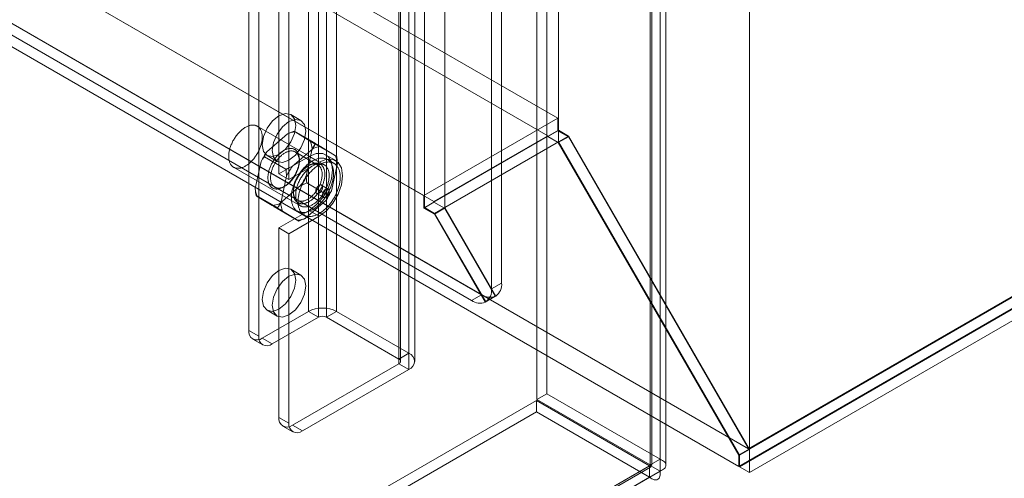
# Model space of a CAD drawing. Units: millimetres. Extents: x -31 to 4169, y 73 to 3051.
# Drawn here: x 2371 to 2442, y 506 to 539 of the extents above; entities that cross this region are included whole.
import ezdxf

# ---------------------------------------------------------------- set-up
doc = ezdxf.new("R2010")
doc.units = ezdxf.units.MM
doc.header["$LTSCALE"] = 2

msp = doc.modelspace()

# ---------------------------------------------------------------- linework, layer by layer
at = {"color": 7, "linetype": 'Continuous', "lineweight": 18}
for p, q in [((2423.393, 508.226), (2423.393, 1178.508)), ((2423.393, 506.546), (2423.393, 1178.508)), ((2416.922, 1174.926), (2416.922, 507.524)), ((2416.194, 1174.506), (2416.194, 507.104)), ((2416.315, 507.084), (2416.315, 1174.19)), ((2417.344, 507.084), (2417.344, 1174.19)), ((2416.194, 507.064), (2416.194, 1173.874)), ((2416.922, 506.644), (2416.922, 1173.454)), ((2409.573, 531.323), (2409.573, 1171.367)), ((2409.573, 530.483), (2409.573, 1170.527)), ((2405.451, 520.265), (2405.451, 1166.468)), ((2399.875, 525.725), (2399.875, 1165.768)), ((2401.33, 525.725), (2401.33, 1165.768)), ((2404.724, 519.845), (2404.724, 1166.048)), ((2391.463, 1150.972), (2391.463, 518.208)), ((2392.191, 1150.552), (2392.191, 517.788)), ((2392.773, 1150.552), (2392.773, 517.788)), ((2393.5, 1150.972), (2393.5, 518.208)), ((2398.737, 1147.949), (2398.737, 515.185)), ((2387.148, 1147.361), (2387.148, 516.837)), ((2387.875, 1146.941), (2387.875, 516.417)), ((2398.01, 1147.529), (2398.01, 514.765)), ((2398.01, 1147.193), (2398.01, 514.429)), ((2398.13, 514.597), (2398.13, 1147.361)), ((2399.159, 514.597), (2399.159, 1147.361)), ((2398.737, 1146.773), (2398.737, 514.009)), ((2050.781, 739.29), (2409.525, 532.191)), ((2050.053, 738.03), (2408.797, 530.931)), ((2041.082, 733.691), (2399.826, 526.592)), ((2041.81, 733.271), (2400.554, 526.172)), ((2036.981, 731.297), (2423.325, 508.266)), ((2036.233, 730.049), (2422.618, 506.994)), ((2037.639, 730.079), (2403.269, 519.005)), ((2038.367, 730.499), (2403.997, 519.425)), ((2389.33, 640.731), (2389.33, 528.177)), ((2390.057, 640.311), (2390.057, 527.757)), ((2556.165, 584.906), (2422.618, 507.811)), ((2556.144, 584.941), (2423.325, 508.266)), ((2556.165, 584.089), (2422.618, 506.994)), ((2556.262, 584.089), (2422.666, 506.966)), ((2423.393, 506.546), (2557.716, 584.089)), ((2408.727, 512.254), (2408.727, 554.772)), ((2407.999, 511.835), (2407.999, 554.353)), ((2390.914, 532.041), (2390.187, 532.461)), ((2409.525, 532.191), (2399.826, 526.592)), ((2409.525, 532.191), (2409.525, 531.295)), ((2392.612, 528.822), (2387.762, 531.621)), ((2389.955, 531.069), (2388.452, 529.766)), ((2391.973, 530.367), (2390.421, 531.263)), ((2391.584, 530.542), (2390.506, 531.206)), ((2409.573, 531.323), (2399.875, 525.725)), ((2409.525, 531.295), (2408.797, 530.875)), ((2409.525, 531.295), (2410.28, 530.859)), ((2410.301, 530.903), (2409.573, 531.323)), ((2408.797, 530.931), (2400.554, 526.172)), ((2401.33, 525.725), (2409.573, 530.483)), ((2408.797, 530.931), (2408.797, 530.875)), ((2408.797, 530.875), (2409.553, 530.439)), ((2410.28, 530.859), (2409.553, 530.439)), ((2409.553, 530.439), (2422.618, 507.811)), ((2410.301, 530.903), (2409.573, 530.483)), ((2422.666, 507.806), (2409.573, 530.483)), ((2410.28, 530.859), (2423.325, 508.266)), ((2423.393, 508.226), (2410.301, 530.903)), ((2391.798, 530.005), (2390.294, 528.702)), ((2392.152, 528.81), (2390.503, 529.762)), ((2391.299, 528.014), (2391.724, 529.981)), ((2393.512, 529.421), (2391.96, 530.317)), ((2393.427, 529.479), (2392.349, 530.142)), ((2388.04, 529.067), (2387.615, 527.101)), ((2389.828, 528.508), (2388.276, 529.403)), ((2388.473, 529.491), (2389.2, 529.071)), ((2389.33, 528.177), (2391.512, 529.437)), ((2390.057, 527.757), (2392.239, 529.017)), ((2390.809, 529.087), (2390.809, 529.199)), ((2391.512, 529.437), (2392.239, 529.017)), ((2393.439, 529.136), (2392.712, 529.556)), ((2393.319, 528.928), (2392.834, 529.208)), ((2393.141, 526.951), (2393.566, 528.917)), ((2386.048, 528.652), (2390.897, 525.852)), ((2391.512, 528.793), (2391.415, 528.737)), ((2389.33, 528.177), (2390.057, 527.757)), ((2389.883, 528.004), (2389.457, 526.037)), ((2392.905, 526.615), (2391.353, 527.51)), ((2389.029, 527.208), (2390.678, 526.256)), ((2389.384, 526.013), (2390.887, 527.316)), ((2389.669, 527.225), (2389.766, 527.281)), ((2390.372, 526.931), (2390.372, 526.819)), ((2392.896, 527.074), (2392.411, 527.354)), ((2389.221, 525.701), (2387.669, 526.597)), ((2387.754, 526.539), (2388.832, 525.876)), ((2391.226, 524.949), (2392.73, 526.252)), ((2392.068, 526.76), (2392.553, 526.48)), ((2399.826, 526.592), (2399.826, 525.697)), ((2400.554, 526.116), (2399.826, 525.697)), ((2400.554, 526.172), (2400.554, 526.116)), ((2400.554, 526.116), (2401.309, 525.68)), ((2390.76, 524.755), (2389.208, 525.651)), ((2391.512, 525.517), (2389.33, 524.257)), ((2389.597, 525.476), (2390.675, 524.812)), ((2390.674, 525.466), (2391.159, 525.186)), ((2391.512, 525.517), (2392.239, 525.097)), ((2399.826, 525.697), (2400.582, 525.26)), ((2400.602, 525.305), (2399.875, 525.725)), ((2401.309, 525.68), (2400.582, 525.26)), ((2401.33, 525.725), (2400.602, 525.305)), ((2401.309, 525.68), (2404.99, 519.305)), ((2405.025, 519.323), (2401.33, 525.725)), ((2392.239, 525.097), (2390.057, 523.838)), ((2400.582, 525.26), (2404.263, 518.885)), ((2404.298, 518.903), (2400.602, 525.305)), ((2389.33, 524.257), (2389.33, 510.538)), ((2390.057, 523.838), (2389.33, 524.257)), ((2390.057, 523.838), (2390.057, 510.118)), ((2390.914, 520.841), (2390.187, 521.261)), ((2405.451, 520.265), (2404.724, 519.845)), ((2403.997, 519.425), (2403.269, 519.005)), ((2404.263, 518.885), (2404.99, 519.305)), ((2405.025, 519.323), (2404.298, 518.903)), ((2388.473, 518.292), (2389.2, 517.872)), ((2388.118, 516.277), (2391.463, 518.208)), ((2388.845, 515.857), (2392.191, 517.788)), ((2391.463, 518.208), (2392.191, 517.788)), ((2392.773, 517.788), (2393.5, 518.208)), ((2392.773, 517.788), (2398.01, 514.765)), ((2393.5, 518.208), (2398.737, 515.185)), ((2387.148, 516.837), (2387.875, 516.417)), ((2387.432, 516.209), (2388.159, 515.789)), ((2388.845, 515.857), (2388.118, 516.277)), ((2398.737, 515.185), (2398.01, 514.765)), ((2398.01, 514.429), (2390.3, 509.978)), ((2398.737, 514.009), (2391.027, 509.558)), ((2398.01, 514.429), (2398.737, 514.009)), ((2407.999, 511.835), (2408.727, 512.254)), ((2407.999, 511.835), (2416.194, 507.104)), ((2408.727, 512.254), (2416.922, 507.524)), ((2023.977, 290.103), (2407.965, 511.775)), ((2407.965, 511.775), (2407.965, 510.935)), ((2416.16, 507.044), (2407.965, 511.775)), ((2023.977, 289.264), (2407.965, 510.935)), ((2389.33, 510.538), (2390.057, 510.118)), ((2416.16, 506.204), (2407.965, 510.935)), ((2389.614, 509.91), (2390.341, 509.49)), ((2391.027, 509.558), (2390.3, 509.978)), ((2416.194, 507.104), (2416.922, 507.524)), ((2422.618, 507.811), (2422.618, 506.994)), ((2423.393, 508.226), (2422.666, 507.806)), ((2422.666, 506.966), (2422.666, 507.806)), ((2416.16, 507.044), (2032.172, 285.373)), ((2032.506, 285.426), (2416.238, 506.95)), ((2032.719, 285.689), (2416.194, 507.064)), ((2416.16, 507.044), (2416.16, 506.204)), ((2416.922, 506.644), (2416.194, 507.064)), ((2422.666, 506.966), (2423.393, 506.546)), ((2416.16, 506.204), (2032.172, 284.533)), ((2033.447, 285.269), (2416.922, 506.644))]:
    msp.add_line(p, q, dxfattribs=at)
at = {"color": 7, "linetype": 'Continuous', "lineweight": 18, "flags": 128}
for points in [[(2389.33, 532.376), (2389.794, 532.537), (2390.187, 532.461), (2390.45, 532.158), (2390.542, 531.676), (2390.45, 531.087), (2390.187, 530.481), (2389.794, 529.95), (2389.33, 529.576), (2388.866, 529.415), (2388.473, 529.491), (2388.21, 529.794), (2388.118, 530.276), (2388.21, 530.865), (2388.473, 531.471), (2388.866, 532.001), (2389.33, 532.376)], [(2390.057, 531.956), (2390.521, 532.117), (2390.914, 532.041), (2391.177, 531.738), (2391.269, 531.256), (2391.177, 530.667), (2390.914, 530.061), (2390.521, 529.53), (2390.057, 529.156), (2389.593, 528.995), (2389.2, 529.071), (2388.937, 529.374), (2388.845, 529.856), (2388.937, 530.445), (2389.2, 531.051), (2389.593, 531.582), (2390.057, 531.956)], [(2388.054, 530.352), (2388.036, 530.285), (2388.017, 530.219), (2387.995, 530.152), (2387.971, 530.085), (2387.945, 530.018), (2387.918, 529.952), (2387.888, 529.885), (2387.857, 529.82), (2387.824, 529.754), (2387.79, 529.69), (2387.754, 529.626), (2387.716, 529.563), (2387.676, 529.502), (2387.636, 529.441), (2387.594, 529.382), (2387.551, 529.324), (2387.506, 529.268), (2387.461, 529.213), (2387.414, 529.16), (2387.367, 529.108), (2387.318, 529.059), (2387.269, 529.011), (2387.219, 528.966), (2387.169, 528.922), (2387.118, 528.881), (2387.067, 528.843), (2387.016, 528.806), (2386.964, 528.772), (2386.912, 528.741), (2386.86, 528.712), (2386.809, 528.685), (2386.757, 528.662), (2386.706, 528.641), (2386.655, 528.622), (2386.604, 528.607), (2386.554, 528.594), (2386.505, 528.584), (2386.457, 528.577), (2386.409, 528.573), (2386.362, 528.571), (2386.316, 528.573), (2386.272, 528.577), (2386.228, 528.584), (2386.186, 528.594), (2386.145, 528.607), (2386.105, 528.623), (2386.067, 528.641), (2386.03, 528.663), (2385.995, 528.686), (2385.962, 528.713), (2385.93, 528.742), (2385.9, 528.774), (2385.872, 528.808), (2385.846, 528.844), (2385.822, 528.883), (2385.799, 528.924), (2385.779, 528.968), (2385.761, 529.013), (2385.745, 529.061), (2385.731, 529.11), (2385.719, 529.162), (2385.71, 529.215), (2385.702, 529.27), (2385.697, 529.326), (2385.694, 529.384), (2385.693, 529.444), (2385.694, 529.504), (2385.698, 529.566), (2385.704, 529.629), (2385.712, 529.693), (2385.722, 529.757), (2385.734, 529.822), (2385.749, 529.888), (2385.765, 529.954), (2385.784, 530.021), (2385.805, 530.088), (2385.827, 530.155), (2385.852, 530.222), (2385.879, 530.288), (2385.907, 530.355), (2385.937, 530.421), (2385.969, 530.486), (2386.003, 530.551), (2386.039, 530.615), (2386.076, 530.678), (2386.114, 530.741), (2386.154, 530.802), (2386.195, 530.862), (2386.238, 530.92), (2386.282, 530.977), (2386.327, 531.033), (2386.373, 531.087), (2386.42, 531.139), (2386.468, 531.19), (2386.517, 531.238), (2386.566, 531.285), (2386.616, 531.329), (2386.667, 531.371), (2386.718, 531.411), (2386.769, 531.449), (2386.821, 531.484), (2386.872, 531.517), (2386.924, 531.547), (2386.976, 531.575), (2387.028, 531.6), (2387.079, 531.622), (2387.13, 531.642), (2387.181, 531.659), (2387.231, 531.673), (2387.281, 531.684), (2387.33, 531.693), (2387.378, 531.698), (2387.425, 531.701), (2387.471, 531.701), (2387.517, 531.698), (2387.561, 531.693), (2387.604, 531.684), (2387.645, 531.672), (2387.686, 531.658), (2387.725, 531.641), (2387.762, 531.621), (2387.798, 531.599), (2387.832, 531.574), (2387.865, 531.546), (2387.896, 531.516), (2387.925, 531.483), (2387.952, 531.447), (2387.977, 531.41), (2388, 531.37), (2388.021, 531.327), (2388.041, 531.283), (2388.058, 531.236), (2388.073, 531.188), (2388.086, 531.137), (2388.096, 531.085), (2388.105, 531.031), (2388.111, 530.975), (2388.115, 530.918), (2388.117, 530.859), (2388.117, 530.799), (2388.115, 530.738), (2388.11, 530.676), (2388.103, 530.612), (2388.094, 530.548), (2388.083, 530.483), (2388.069, 530.418), (2388.054, 530.352)], [(2390.462, 528.053), (2390.495, 528.111), (2390.527, 528.169), (2390.557, 528.228), (2390.585, 528.287), (2390.612, 528.346), (2390.638, 528.407), (2390.662, 528.467), (2390.684, 528.527), (2390.704, 528.588), (2390.723, 528.648), (2390.74, 528.708), (2390.755, 528.768), (2390.768, 528.827), (2390.78, 528.886), (2390.789, 528.945), (2390.797, 529.003), (2390.803, 529.06), (2390.807, 529.116), (2390.809, 529.171), (2390.809, 529.225), (2390.807, 529.278), (2390.803, 529.329), (2390.797, 529.38), (2390.79, 529.429), (2390.78, 529.476), (2390.769, 529.522), (2390.755, 529.566), (2390.74, 529.608), (2390.723, 529.649), (2390.705, 529.688), (2390.684, 529.725), (2390.662, 529.76), (2390.639, 529.792), (2390.613, 529.823), (2390.586, 529.852), (2390.558, 529.878), (2390.527, 529.902), (2390.496, 529.924), (2390.463, 529.943), (2390.429, 529.96), (2390.393, 529.975), (2390.357, 529.987), (2390.319, 529.997), (2390.28, 530.004), (2390.24, 530.009), (2390.199, 530.012), (2390.157, 530.012), (2390.114, 530.009), (2390.071, 530.004), (2390.027, 529.997), (2389.982, 529.987), (2389.937, 529.974), (2389.891, 529.96), (2389.845, 529.942), (2389.798, 529.923), (2389.752, 529.901), (2389.705, 529.877), (2389.658, 529.85), (2389.611, 529.822), (2389.565, 529.791), (2389.518, 529.758), (2389.472, 529.723), (2389.426, 529.686), (2389.381, 529.647), (2389.336, 529.607), (2389.291, 529.564), (2389.247, 529.52), (2389.204, 529.474), (2389.162, 529.426), (2389.12, 529.377), (2389.08, 529.327), (2389.04, 529.275), (2389.002, 529.222), (2388.965, 529.168), (2388.928, 529.113), (2388.893, 529.057), (2388.86, 529), (2388.828, 528.942), (2388.797, 528.884), (2388.767, 528.825), (2388.74, 528.765), (2388.713, 528.705), (2388.689, 528.645), (2388.666, 528.585), (2388.644, 528.524), (2388.625, 528.464), (2388.607, 528.404), (2388.591, 528.344), (2388.577, 528.284), (2388.564, 528.225), (2388.554, 528.166), (2388.545, 528.108), (2388.538, 528.051), (2388.534, 527.994), (2388.531, 527.938), (2388.53, 527.884), (2388.531, 527.83), (2388.533, 527.778), (2388.538, 527.727), (2388.545, 527.677), (2388.553, 527.629), (2388.564, 527.583), (2388.576, 527.538), (2388.59, 527.494), (2388.606, 527.453), (2388.624, 527.413), (2388.644, 527.375), (2388.665, 527.339), (2388.688, 527.305), (2388.713, 527.274), (2388.739, 527.244), (2388.767, 527.217), (2388.796, 527.191), (2388.827, 527.169), (2388.859, 527.148), (2388.892, 527.13), (2388.927, 527.114), (2388.963, 527.1), (2389.001, 527.089), (2389.039, 527.081), (2389.079, 527.075), (2389.119, 527.071), (2389.161, 527.07), (2389.203, 527.071), (2389.246, 527.075), (2389.29, 527.081), (2389.334, 527.09), (2389.379, 527.101), (2389.425, 527.114), (2389.471, 527.13), (2389.517, 527.149), (2389.563, 527.17), (2389.61, 527.193), (2389.657, 527.218), (2389.704, 527.245), (2389.75, 527.275), (2389.797, 527.307), (2389.843, 527.341), (2389.889, 527.377), (2389.935, 527.415), (2389.98, 527.455), (2390.025, 527.496), (2390.069, 527.54), (2390.113, 527.585), (2390.156, 527.631), (2390.197, 527.68), (2390.238, 527.729), (2390.278, 527.78), (2390.318, 527.833), (2390.355, 527.886), (2390.392, 527.941), (2390.428, 527.997), (2390.462, 528.053)], [(2390.492, 528.039), (2390.459, 527.985), (2390.424, 527.931), (2390.389, 527.879), (2390.353, 527.828), (2390.315, 527.778), (2390.276, 527.729), (2390.237, 527.682), (2390.196, 527.636), (2390.155, 527.592), (2390.113, 527.55), (2390.07, 527.509), (2390.027, 527.47), (2389.983, 527.433), (2389.939, 527.398), (2389.895, 527.365), (2389.85, 527.333), (2389.806, 527.305), (2389.761, 527.278), (2389.716, 527.253), (2389.671, 527.231), (2389.627, 527.211), (2389.582, 527.194), (2389.538, 527.178), (2389.495, 527.166), (2389.452, 527.155), (2389.409, 527.148), (2389.367, 527.142), (2389.326, 527.139), (2389.286, 527.139), (2389.247, 527.141), (2389.208, 527.146), (2389.171, 527.153), (2389.135, 527.162), (2389.1, 527.174), (2389.066, 527.189), (2389.033, 527.206), (2389.002, 527.225), (2388.972, 527.246), (2388.944, 527.27), (2388.917, 527.296), (2388.892, 527.325), (2388.868, 527.355), (2388.846, 527.388), (2388.826, 527.422), (2388.807, 527.459), (2388.791, 527.497), (2388.776, 527.537), (2388.763, 527.579), (2388.751, 527.623), (2388.742, 527.668), (2388.735, 527.715), (2388.729, 527.763), (2388.725, 527.813), (2388.724, 527.864), (2388.724, 527.915), (2388.726, 527.968), (2388.73, 528.022), (2388.736, 528.077), (2388.744, 528.133), (2388.754, 528.189), (2388.766, 528.246), (2388.779, 528.303), (2388.795, 528.361), (2388.812, 528.418), (2388.831, 528.476), (2388.851, 528.534), (2388.874, 528.592), (2388.898, 528.65), (2388.923, 528.707), (2388.951, 528.764), (2388.979, 528.82), (2389.009, 528.876), (2389.041, 528.931), (2389.074, 528.985), (2389.108, 529.039), (2389.143, 529.091), (2389.18, 529.142), (2389.218, 529.192), (2389.256, 529.24), (2389.296, 529.288), (2389.336, 529.333), (2389.378, 529.378), (2389.42, 529.42), (2389.462, 529.461), (2389.505, 529.5), (2389.549, 529.537), (2389.593, 529.572), (2389.637, 529.605), (2389.682, 529.636), (2389.727, 529.665), (2389.772, 529.692), (2389.817, 529.716), (2389.861, 529.739), (2389.906, 529.759), (2389.95, 529.776), (2389.994, 529.791), (2390.038, 529.804), (2390.081, 529.814), (2390.123, 529.822), (2390.165, 529.827), (2390.206, 529.83), (2390.246, 529.831), (2390.286, 529.829), (2390.324, 529.824), (2390.362, 529.817), (2390.398, 529.807), (2390.433, 529.795), (2390.467, 529.781), (2390.499, 529.764), (2390.531, 529.745), (2390.56, 529.723), (2390.589, 529.7), (2390.616, 529.673), (2390.641, 529.645), (2390.664, 529.615), (2390.686, 529.582), (2390.707, 529.548), (2390.725, 529.511), (2390.742, 529.473), (2390.757, 529.433), (2390.77, 529.391), (2390.781, 529.347), (2390.79, 529.302), (2390.798, 529.255), (2390.803, 529.207), (2390.807, 529.157), (2390.809, 529.106), (2390.808, 529.054), (2390.806, 529.001), (2390.802, 528.947), (2390.796, 528.893), (2390.788, 528.837), (2390.778, 528.781), (2390.767, 528.724), (2390.753, 528.667), (2390.738, 528.609), (2390.721, 528.551), (2390.702, 528.494), (2390.681, 528.436), (2390.659, 528.378), (2390.635, 528.32), (2390.609, 528.263), (2390.582, 528.206), (2390.553, 528.15), (2390.523, 528.094), (2390.492, 528.039)], [(2391.512, 529.437), (2392.036, 529.644), (2392.51, 529.639), (2392.885, 529.422), (2393.126, 529.015), (2393.209, 528.457), (2393.126, 527.803), (2392.885, 527.118), (2392.51, 526.467), (2392.036, 525.916), (2391.512, 525.517)], [(2393.202, 527.608), (2393.182, 527.534), (2393.161, 527.46), (2393.137, 527.385), (2393.111, 527.311), (2393.084, 527.236), (2393.054, 527.162), (2393.023, 527.087), (2392.99, 527.014), (2392.955, 526.94), (2392.919, 526.867), (2392.88, 526.795), (2392.841, 526.724), (2392.799, 526.653), (2392.756, 526.584), (2392.712, 526.515), (2392.666, 526.448), (2392.619, 526.382), (2392.571, 526.318), (2392.521, 526.254), (2392.471, 526.193), (2392.419, 526.133), (2392.367, 526.075), (2392.313, 526.018), (2392.259, 525.964), (2392.204, 525.911), (2392.149, 525.861), (2392.093, 525.812), (2392.036, 525.766), (2391.979, 525.722), (2391.922, 525.68), (2391.864, 525.641), (2391.806, 525.604), (2391.749, 525.57), (2391.691, 525.538), (2391.633, 525.509), (2391.575, 525.482), (2391.518, 525.458), (2391.461, 525.437), (2391.405, 525.418), (2391.349, 525.402), (2391.293, 525.389), (2391.239, 525.379), (2391.184, 525.372), (2391.131, 525.367), (2391.079, 525.365), (2391.028, 525.366), (2390.977, 525.37), (2390.928, 525.377), (2390.88, 525.386), (2390.833, 525.398), (2390.788, 525.413), (2390.744, 525.431), (2390.701, 525.452), (2390.66, 525.475), (2390.62, 525.501), (2390.583, 525.529), (2390.546, 525.56), (2390.512, 525.594), (2390.479, 525.63), (2390.448, 525.669), (2390.419, 525.71), (2390.392, 525.753), (2390.367, 525.799), (2390.344, 525.846), (2390.323, 525.896), (2390.303, 525.948), (2390.286, 526.002), (2390.271, 526.058), (2390.259, 526.116), (2390.248, 526.175), (2390.24, 526.236), (2390.233, 526.299), (2390.229, 526.363), (2390.227, 526.429), (2390.227, 526.496), (2390.23, 526.564), (2390.234, 526.633), (2390.241, 526.703), (2390.25, 526.774), (2390.261, 526.846), (2390.274, 526.919), (2390.29, 526.992), (2390.307, 527.066), (2390.327, 527.14), (2390.348, 527.214), (2390.372, 527.289), (2390.397, 527.364), (2390.425, 527.438), (2390.454, 527.513), (2390.486, 527.587), (2390.519, 527.661), (2390.554, 527.734), (2390.59, 527.807), (2390.628, 527.879), (2390.668, 527.95), (2390.71, 528.021), (2390.753, 528.09), (2390.797, 528.159), (2390.843, 528.226), (2390.89, 528.292), (2390.938, 528.357), (2390.987, 528.42), (2391.038, 528.481), (2391.09, 528.541), (2391.142, 528.6), (2391.195, 528.656), (2391.25, 528.711), (2391.305, 528.763), (2391.36, 528.814), (2391.416, 528.862), (2391.473, 528.908), (2391.53, 528.952), (2391.587, 528.994), (2391.645, 529.033), (2391.703, 529.07), (2391.76, 529.104), (2391.818, 529.136), (2391.876, 529.166), (2391.933, 529.192), (2391.991, 529.216), (2392.048, 529.237), (2392.104, 529.256), (2392.16, 529.272), (2392.216, 529.285), (2392.27, 529.295), (2392.324, 529.303), (2392.378, 529.307), (2392.43, 529.309), (2392.481, 529.308), (2392.532, 529.304), (2392.581, 529.298), (2392.629, 529.288), (2392.676, 529.276), (2392.721, 529.261), (2392.765, 529.243), (2392.808, 529.223), (2392.849, 529.199), (2392.888, 529.174), (2392.926, 529.145), (2392.963, 529.114), (2392.997, 529.08), (2393.03, 529.044), (2393.061, 529.006), (2393.09, 528.965), (2393.117, 528.921), (2393.142, 528.876), (2393.165, 528.828), (2393.186, 528.778), (2393.205, 528.726), (2393.222, 528.672), (2393.237, 528.616), (2393.25, 528.558), (2393.261, 528.499), (2393.269, 528.438), (2393.276, 528.375), (2393.28, 528.311), (2393.282, 528.245), (2393.282, 528.179), (2393.279, 528.11), (2393.275, 528.041), (2393.268, 527.971), (2393.259, 527.9), (2393.248, 527.828), (2393.234, 527.755), (2393.219, 527.682), (2393.202, 527.608)], [(2392.305, 526.989), (2392.27, 526.933), (2392.235, 526.877), (2392.198, 526.823), (2392.16, 526.769), (2392.121, 526.717), (2392.081, 526.666), (2392.04, 526.616), (2391.998, 526.568), (2391.955, 526.521), (2391.912, 526.476), (2391.868, 526.432), (2391.823, 526.391), (2391.778, 526.351), (2391.732, 526.313), (2391.686, 526.277), (2391.64, 526.243), (2391.593, 526.211), (2391.546, 526.182), (2391.5, 526.154), (2391.453, 526.129), (2391.406, 526.106), (2391.36, 526.085), (2391.313, 526.067), (2391.267, 526.051), (2391.222, 526.037), (2391.177, 526.026), (2391.133, 526.017), (2391.089, 526.011), (2391.046, 526.007), (2391.003, 526.006), (2390.962, 526.007), (2390.921, 526.011), (2390.882, 526.017), (2390.843, 526.025), (2390.806, 526.037), (2390.77, 526.05), (2390.735, 526.066), (2390.702, 526.084), (2390.669, 526.105), (2390.639, 526.128), (2390.609, 526.153), (2390.581, 526.18), (2390.555, 526.21), (2390.531, 526.242), (2390.508, 526.275), (2390.486, 526.311), (2390.467, 526.349), (2390.449, 526.389), (2390.433, 526.43), (2390.419, 526.474), (2390.407, 526.519), (2390.396, 526.565), (2390.388, 526.614), (2390.381, 526.663), (2390.376, 526.714), (2390.373, 526.767), (2390.372, 526.82), (2390.373, 526.875), (2390.376, 526.93), (2390.381, 526.987), (2390.388, 527.044), (2390.396, 527.102), (2390.407, 527.161), (2390.419, 527.22), (2390.434, 527.28), (2390.45, 527.34), (2390.467, 527.4), (2390.487, 527.461), (2390.508, 527.521), (2390.531, 527.581), (2390.556, 527.641), (2390.582, 527.701), (2390.61, 527.761), (2390.639, 527.82), (2390.67, 527.878), (2390.703, 527.936), (2390.736, 527.993), (2390.771, 528.049), (2390.807, 528.104), (2390.845, 528.159), (2390.883, 528.211), (2390.923, 528.263), (2390.963, 528.314), (2391.005, 528.363), (2391.047, 528.41), (2391.09, 528.456), (2391.134, 528.5), (2391.178, 528.543), (2391.223, 528.584), (2391.269, 528.622), (2391.315, 528.659), (2391.361, 528.694), (2391.408, 528.727), (2391.454, 528.758), (2391.501, 528.787), (2391.548, 528.813), (2391.594, 528.837), (2391.641, 528.859), (2391.687, 528.879), (2391.734, 528.896), (2391.779, 528.911), (2391.824, 528.923), (2391.869, 528.933), (2391.913, 528.94), (2391.957, 528.945), (2391.999, 528.948), (2392.041, 528.948), (2392.082, 528.946), (2392.122, 528.941), (2392.161, 528.933), (2392.199, 528.924), (2392.236, 528.911), (2392.272, 528.897), (2392.306, 528.879), (2392.339, 528.86), (2392.37, 528.838), (2392.4, 528.814), (2392.429, 528.788), (2392.456, 528.759), (2392.481, 528.729), (2392.505, 528.696), (2392.527, 528.661), (2392.548, 528.624), (2392.566, 528.585), (2392.583, 528.545), (2392.598, 528.502), (2392.611, 528.458), (2392.623, 528.412), (2392.632, 528.365), (2392.64, 528.316), (2392.646, 528.266), (2392.649, 528.214), (2392.651, 528.161), (2392.651, 528.107), (2392.649, 528.052), (2392.645, 527.996), (2392.64, 527.939), (2392.632, 527.881), (2392.622, 527.823), (2392.611, 527.764), (2392.598, 527.704), (2392.583, 527.644), (2392.566, 527.584), (2392.547, 527.524), (2392.526, 527.463), (2392.504, 527.403), (2392.48, 527.343), (2392.455, 527.283), (2392.428, 527.223), (2392.399, 527.164), (2392.369, 527.105), (2392.338, 527.047), (2392.305, 526.989)], [(2393.687, 527.328), (2393.667, 527.254), (2393.645, 527.18), (2393.622, 527.105), (2393.596, 527.031), (2393.569, 526.956), (2393.539, 526.882), (2393.508, 526.807), (2393.475, 526.734), (2393.44, 526.66), (2393.404, 526.587), (2393.365, 526.515), (2393.325, 526.444), (2393.284, 526.373), (2393.241, 526.304), (2393.197, 526.236), (2393.151, 526.168), (2393.104, 526.102), (2393.056, 526.038), (2393.006, 525.975), (2392.956, 525.913), (2392.904, 525.853), (2392.852, 525.795), (2392.798, 525.738), (2392.744, 525.684), (2392.689, 525.631), (2392.634, 525.581), (2392.578, 525.532), (2392.521, 525.486), (2392.464, 525.442), (2392.407, 525.4), (2392.349, 525.361), (2392.291, 525.324), (2392.233, 525.29), (2392.176, 525.258), (2392.118, 525.229), (2392.06, 525.202), (2392.003, 525.178), (2391.946, 525.157), (2391.89, 525.138), (2391.834, 525.122), (2391.778, 525.109), (2391.723, 525.099), (2391.669, 525.092), (2391.616, 525.087), (2391.564, 525.085), (2391.512, 525.086), (2391.462, 525.09), (2391.413, 525.097), (2391.365, 525.106), (2391.318, 525.118), (2391.273, 525.133), (2391.229, 525.151), (2391.186, 525.172), (2391.145, 525.195), (2391.105, 525.221), (2391.067, 525.249), (2391.031, 525.28), (2390.997, 525.314), (2390.964, 525.35), (2390.933, 525.389), (2390.904, 525.43), (2390.877, 525.473), (2390.852, 525.519), (2390.829, 525.566), (2390.807, 525.616), (2390.788, 525.668), (2390.771, 525.722), (2390.756, 525.778), (2390.744, 525.836), (2390.733, 525.895), (2390.724, 525.956), (2390.718, 526.019), (2390.714, 526.083), (2390.712, 526.149), (2390.712, 526.216), (2390.715, 526.284), (2390.719, 526.353), (2390.726, 526.423), (2390.735, 526.494), (2390.746, 526.566), (2390.759, 526.639), (2390.775, 526.712), (2390.792, 526.786), (2390.812, 526.86), (2390.833, 526.934), (2390.857, 527.009), (2390.882, 527.084), (2390.91, 527.158), (2390.939, 527.233), (2390.971, 527.307), (2391.004, 527.381), (2391.038, 527.454), (2391.075, 527.527), (2391.113, 527.599), (2391.153, 527.67), (2391.195, 527.741), (2391.238, 527.81), (2391.282, 527.879), (2391.328, 527.946), (2391.375, 528.012), (2391.423, 528.077), (2391.472, 528.14), (2391.523, 528.201), (2391.574, 528.261), (2391.627, 528.32), (2391.68, 528.376), (2391.735, 528.431), (2391.789, 528.483), (2391.845, 528.534), (2391.901, 528.582), (2391.958, 528.628), (2392.015, 528.672), (2392.072, 528.714), (2392.13, 528.753), (2392.187, 528.79), (2392.245, 528.824), (2392.303, 528.856), (2392.361, 528.886), (2392.418, 528.912), (2392.476, 528.936), (2392.532, 528.958), (2392.589, 528.976), (2392.645, 528.992), (2392.7, 529.005), (2392.755, 529.015), (2392.809, 529.023), (2392.862, 529.027), (2392.915, 529.029), (2392.966, 529.028), (2393.016, 529.024), (2393.066, 529.018), (2393.114, 529.008), (2393.16, 528.996), (2393.206, 528.981), (2393.25, 528.963), (2393.293, 528.943), (2393.334, 528.92), (2393.373, 528.894), (2393.411, 528.865), (2393.447, 528.834), (2393.482, 528.8), (2393.515, 528.764), (2393.546, 528.726), (2393.575, 528.685), (2393.602, 528.641), (2393.627, 528.596), (2393.65, 528.548), (2393.671, 528.498), (2393.69, 528.446), (2393.707, 528.392), (2393.722, 528.336), (2393.735, 528.279), (2393.746, 528.219), (2393.754, 528.158), (2393.761, 528.095), (2393.765, 528.031), (2393.767, 527.965), (2393.766, 527.899), (2393.764, 527.83), (2393.759, 527.761), (2393.753, 527.691), (2393.744, 527.62), (2393.733, 527.548), (2393.719, 527.475), (2393.704, 527.402), (2393.687, 527.328)], [(2392.239, 529.017), (2392.764, 529.224), (2393.237, 529.219), (2393.612, 529.002), (2393.853, 528.595), (2393.937, 528.037), (2393.853, 527.383), (2393.612, 526.698), (2393.237, 526.048), (2392.764, 525.496), (2392.239, 525.097)], [(2392.14, 527.087), (2392.172, 527.142), (2392.202, 527.198), (2392.231, 527.254), (2392.258, 527.311), (2392.283, 527.368), (2392.307, 527.426), (2392.33, 527.484), (2392.351, 527.542), (2392.369, 527.6), (2392.387, 527.657), (2392.402, 527.715), (2392.415, 527.772), (2392.427, 527.829), (2392.437, 527.885), (2392.445, 527.941), (2392.451, 527.996), (2392.455, 528.05), (2392.457, 528.102), (2392.457, 528.154), (2392.456, 528.205), (2392.452, 528.255), (2392.447, 528.303), (2392.439, 528.35), (2392.43, 528.395), (2392.419, 528.439), (2392.405, 528.481), (2392.391, 528.521), (2392.374, 528.559), (2392.355, 528.596), (2392.335, 528.63), (2392.313, 528.663), (2392.289, 528.693), (2392.264, 528.722), (2392.237, 528.748), (2392.209, 528.772), (2392.179, 528.793), (2392.148, 528.812), (2392.116, 528.829), (2392.082, 528.844), (2392.047, 528.856), (2392.01, 528.865), (2391.973, 528.872), (2391.935, 528.877), (2391.895, 528.879), (2391.855, 528.879), (2391.814, 528.876), (2391.772, 528.87), (2391.73, 528.863), (2391.687, 528.852), (2391.643, 528.839), (2391.599, 528.824), (2391.555, 528.807), (2391.51, 528.787), (2391.465, 528.765), (2391.42, 528.74), (2391.376, 528.713), (2391.331, 528.685), (2391.286, 528.653), (2391.242, 528.62), (2391.198, 528.585), (2391.154, 528.548), (2391.111, 528.509), (2391.068, 528.468), (2391.026, 528.426), (2390.985, 528.382), (2390.945, 528.336), (2390.905, 528.289), (2390.866, 528.24), (2390.829, 528.19), (2390.792, 528.139), (2390.757, 528.087), (2390.723, 528.033), (2390.69, 527.979), (2390.658, 527.924), (2390.628, 527.868), (2390.599, 527.812), (2390.572, 527.755), (2390.546, 527.698), (2390.522, 527.64), (2390.5, 527.582), (2390.479, 527.524), (2390.461, 527.467), (2390.443, 527.409), (2390.428, 527.351), (2390.414, 527.294), (2390.403, 527.237), (2390.393, 527.181), (2390.385, 527.125), (2390.379, 527.071), (2390.375, 527.017), (2390.373, 526.964), (2390.373, 526.912), (2390.374, 526.861), (2390.378, 526.811), (2390.383, 526.763), (2390.391, 526.716), (2390.4, 526.671), (2390.411, 526.627), (2390.425, 526.585), (2390.439, 526.545), (2390.456, 526.507), (2390.475, 526.47), (2390.495, 526.436), (2390.517, 526.403), (2390.54, 526.373), (2390.566, 526.345), (2390.592, 526.318), (2390.621, 526.295), (2390.651, 526.273), (2390.682, 526.254), (2390.714, 526.237), (2390.748, 526.223), (2390.783, 526.211), (2390.82, 526.201), (2390.857, 526.194), (2390.895, 526.189), (2390.935, 526.187), (2390.975, 526.188), (2391.016, 526.19), (2391.058, 526.196), (2391.1, 526.204), (2391.143, 526.214), (2391.187, 526.227), (2391.231, 526.242), (2391.275, 526.259), (2391.32, 526.279), (2391.365, 526.302), (2391.409, 526.326), (2391.454, 526.353), (2391.499, 526.382), (2391.544, 526.413), (2391.588, 526.446), (2391.632, 526.481), (2391.676, 526.518), (2391.719, 526.557), (2391.762, 526.598), (2391.804, 526.64), (2391.845, 526.685), (2391.885, 526.73), (2391.925, 526.777), (2391.964, 526.826), (2392.001, 526.876), (2392.038, 526.927), (2392.073, 526.979), (2392.107, 527.033), (2392.14, 527.087)], [(2392.903, 527.552), (2392.885, 527.486), (2392.866, 527.419), (2392.844, 527.352), (2392.82, 527.286), (2392.795, 527.219), (2392.767, 527.152), (2392.738, 527.086), (2392.707, 527.02), (2392.674, 526.955), (2392.639, 526.89), (2392.603, 526.827), (2392.565, 526.764), (2392.526, 526.702), (2392.485, 526.642), (2392.443, 526.582), (2392.4, 526.525), (2392.355, 526.468), (2392.31, 526.413), (2392.263, 526.36), (2392.216, 526.309), (2392.167, 526.259), (2392.118, 526.212), (2392.069, 526.166), (2392.018, 526.123), (2391.967, 526.082), (2391.916, 526.043), (2391.865, 526.007), (2391.813, 525.973), (2391.761, 525.941), (2391.709, 525.912), (2391.658, 525.886), (2391.606, 525.862), (2391.555, 525.841), (2391.504, 525.823), (2391.454, 525.807), (2391.404, 525.795), (2391.354, 525.785), (2391.306, 525.778), (2391.258, 525.773), (2391.211, 525.772), (2391.166, 525.774), (2391.121, 525.778), (2391.077, 525.785), (2391.035, 525.795), (2390.994, 525.808), (2390.954, 525.824), (2390.916, 525.842), (2390.879, 525.863), (2390.844, 525.887), (2390.811, 525.913), (2390.779, 525.943), (2390.749, 525.974), (2390.721, 526.008), (2390.695, 526.045), (2390.671, 526.084), (2390.649, 526.125), (2390.628, 526.168), (2390.61, 526.214), (2390.594, 526.261), (2390.58, 526.311), (2390.568, 526.362), (2390.559, 526.416), (2390.551, 526.471), (2390.546, 526.527), (2390.543, 526.585), (2390.542, 526.644), (2390.544, 526.705), (2390.547, 526.767), (2390.553, 526.829), (2390.561, 526.893), (2390.571, 526.958), (2390.583, 527.023), (2390.598, 527.089), (2390.614, 527.155), (2390.633, 527.222), (2390.654, 527.288), (2390.676, 527.355), (2390.701, 527.422), (2390.728, 527.489), (2390.756, 527.555), (2390.787, 527.621), (2390.819, 527.687), (2390.852, 527.752), (2390.888, 527.816), (2390.925, 527.879), (2390.963, 527.941), (2391.003, 528.002), (2391.045, 528.062), (2391.087, 528.121), (2391.131, 528.178), (2391.176, 528.234), (2391.222, 528.288), (2391.269, 528.34), (2391.317, 528.39), (2391.366, 528.439), (2391.415, 528.485), (2391.465, 528.53), (2391.516, 528.572), (2391.567, 528.612), (2391.618, 528.65), (2391.67, 528.685), (2391.722, 528.718), (2391.773, 528.748), (2391.825, 528.776), (2391.877, 528.801), (2391.928, 528.823), (2391.979, 528.843), (2392.03, 528.86), (2392.08, 528.874), (2392.13, 528.885), (2392.179, 528.893), (2392.227, 528.899), (2392.274, 528.902), (2392.321, 528.902), (2392.366, 528.899), (2392.41, 528.893), (2392.453, 528.885), (2392.495, 528.873), (2392.535, 528.859), (2392.574, 528.842), (2392.611, 528.822), (2392.647, 528.8), (2392.681, 528.774), (2392.714, 528.747), (2392.745, 528.716), (2392.774, 528.683), (2392.801, 528.648), (2392.826, 528.61), (2392.849, 528.57), (2392.871, 528.528), (2392.89, 528.483), (2392.907, 528.437), (2392.922, 528.388), (2392.935, 528.338), (2392.946, 528.285), (2392.954, 528.231), (2392.96, 528.176), (2392.965, 528.118), (2392.967, 528.06), (2392.966, 528), (2392.964, 527.939), (2392.959, 527.876), (2392.952, 527.813), (2392.943, 527.749), (2392.932, 527.684), (2392.919, 527.618), (2392.903, 527.552)], [(2392.469, 527.1), (2392.475, 527.13), (2392.48, 527.158), (2392.482, 527.186), (2392.481, 527.212), (2392.479, 527.238), (2392.475, 527.261), (2392.468, 527.283), (2392.459, 527.302), (2392.448, 527.32), (2392.436, 527.335), (2392.421, 527.347), (2392.405, 527.357), (2392.388, 527.364), (2392.369, 527.369), (2392.349, 527.37), (2392.328, 527.369), (2392.306, 527.365), (2392.283, 527.358), (2392.261, 527.348), (2392.237, 527.336), (2392.214, 527.321), (2392.192, 527.304), (2392.169, 527.285), (2392.148, 527.263), (2392.127, 527.24), (2392.107, 527.215), (2392.088, 527.189), (2392.071, 527.161), (2392.055, 527.132), (2392.041, 527.103), (2392.028, 527.074), (2392.018, 527.044), (2392.01, 527.014), (2392.003, 526.985), (2391.999, 526.956), (2391.997, 526.929), (2391.997, 526.902), (2392, 526.877), (2392.004, 526.853), (2392.011, 526.832), (2392.02, 526.812), (2392.03, 526.795), (2392.043, 526.78), (2392.057, 526.767), (2392.073, 526.757), (2392.091, 526.75), (2392.11, 526.746), (2392.13, 526.744), (2392.151, 526.745), (2392.173, 526.75), (2392.195, 526.756), (2392.218, 526.766), (2392.241, 526.778), (2392.264, 526.793), (2392.287, 526.81), (2392.309, 526.83), (2392.331, 526.851), (2392.352, 526.874), (2392.372, 526.899), (2392.391, 526.926), (2392.408, 526.953), (2392.424, 526.982), (2392.438, 527.011), (2392.45, 527.041), (2392.461, 527.071), (2392.469, 527.1)], [(2392.495, 526.734), (2392.488, 526.705), (2392.484, 526.676), (2392.482, 526.649), (2392.482, 526.622), (2392.485, 526.597), (2392.489, 526.573), (2392.496, 526.552), (2392.504, 526.532), (2392.515, 526.515), (2392.528, 526.5), (2392.542, 526.487), (2392.558, 526.477), (2392.576, 526.47), (2392.595, 526.466), (2392.615, 526.464), (2392.636, 526.466), (2392.658, 526.47), (2392.68, 526.476), (2392.703, 526.486), (2392.726, 526.498), (2392.749, 526.513), (2392.772, 526.53), (2392.794, 526.55), (2392.816, 526.571), (2392.837, 526.594), (2392.857, 526.619), (2392.876, 526.646), (2392.893, 526.673), (2392.909, 526.702), (2392.923, 526.731), (2392.935, 526.761), (2392.946, 526.791), (2392.954, 526.82), (2392.96, 526.85), (2392.965, 526.878), (2392.967, 526.906), (2392.966, 526.932), (2392.964, 526.958), (2392.959, 526.981), (2392.953, 527.003), (2392.944, 527.022), (2392.933, 527.04), (2392.921, 527.055), (2392.906, 527.067), (2392.89, 527.077), (2392.873, 527.084), (2392.854, 527.089), (2392.834, 527.09), (2392.813, 527.089), (2392.791, 527.085), (2392.768, 527.078), (2392.745, 527.068), (2392.722, 527.056), (2392.699, 527.041), (2392.677, 527.024), (2392.654, 527.005), (2392.632, 526.983), (2392.612, 526.96), (2392.592, 526.935), (2392.573, 526.909), (2392.556, 526.881), (2392.54, 526.853), (2392.526, 526.823), (2392.513, 526.794), (2392.503, 526.764), (2392.495, 526.734)], [(2389.33, 521.176), (2389.794, 521.338), (2390.187, 521.261), (2390.45, 520.959), (2390.542, 520.476), (2390.45, 519.887), (2390.187, 519.281), (2389.794, 518.751), (2389.33, 518.377), (2388.866, 518.215), (2388.473, 518.292), (2388.21, 518.594), (2388.118, 519.077), (2388.21, 519.666), (2388.473, 520.272), (2388.866, 520.802), (2389.33, 521.176)], [(2390.057, 520.757), (2390.521, 520.918), (2390.914, 520.841), (2391.177, 520.539), (2391.269, 520.056), (2391.177, 519.467), (2390.914, 518.862), (2390.521, 518.331), (2390.057, 517.957), (2389.593, 517.795), (2389.2, 517.872), (2388.937, 518.174), (2388.845, 518.657), (2388.937, 519.246), (2389.2, 519.852), (2389.593, 520.382), (2390.057, 520.757)]]:
    msp.add_lwpolyline(points, dxfattribs=at)
at = {"color": 7, "linetype": 'Continuous', "lineweight": 18}
for centre, radius, start, end in [((2390.643, 529.474), 1.737, 94.51803, 113.33343), ((2389.884, 529.822), 1.846, 4.93539, 22.96189), ((2392.573, 526.865), 5.04, 144.85814, 154.08168), ((2392.486, 528.41), 1.737, 94.51803, 113.33343), ((2391.727, 528.758), 1.846, 4.93539, 22.96189), ((2394.415, 525.801), 5.04, 144.85814, 154.08168), ((2386.766, 530.217), 5.04, 324.85814, 334.08168), ((2389.454, 527.26), 1.846, 184.93539, 202.96189), ((2388.609, 529.153), 5.04, 324.85814, 334.08168), ((2388.696, 527.608), 1.737, 274.51803, 293.33343), ((2391.297, 526.196), 1.846, 184.93539, 202.96189), ((2390.538, 526.544), 1.737, 274.51803, 293.33343), ((2403.694, 519.744), 1.035, 305.69804, 5.62038), ((2404.421, 520.164), 1.035, 305.69804, 5.62038), ((2403.879, 519.871), 1.058, 234.85574, 291.3041), ((2404.606, 520.291), 1.058, 234.85574, 291.3041), ((2392.482, 516.243), 2.214, 62.60967, 117.39033), ((2392.482, 517.227), 0.632, 62.60967, 117.39033), ((2387.739, 516.741), 0.599, 170.78596, 309.20329), ((2388.466, 516.321), 0.599, 170.78596, 309.20329), ((2397.946, 514.597), 0.18, 290.78342, 69.21658), ((2398.514, 514.597), 0.629, 290.78342, 69.21658), ((2389.921, 510.442), 0.599, 170.78596, 309.20329), ((2390.648, 510.022), 0.599, 170.78596, 309.20329)]:
    msp.add_arc(centre, radius, start, end, dxfattribs=at)
for points, knots in [([(2390.421, 531.263), (2390.382, 531.248), (2390.303, 531.218), (2390.186, 531.171), (2390.069, 531.121), (2389.993, 531.086), (2389.955, 531.069)], [0, 0, 0, 0, 0.249604, 0.499346, 0.749574, 1, 1, 1, 1]), ([(2390.506, 531.206), (2390.497, 531.211), (2390.48, 531.223), (2390.458, 531.238), (2390.438, 531.252), (2390.427, 531.259), (2390.421, 531.263)], [0, 0, 0, 0, 0.249538, 0.499282, 0.749567, 1, 1, 1, 1]), ([(2391.96, 530.317), (2391.918, 530.342), (2391.832, 530.393), (2391.707, 530.469), (2391.625, 530.518), (2391.584, 530.542)], [0, 0, 0, 0, 0.329751, 0.664654, 1, 1, 1, 1]), ([(2391.798, 530.005), (2391.805, 530.019), (2391.828, 530.059), (2391.863, 530.127), (2391.915, 530.233), (2391.95, 530.314), (2391.973, 530.367)], [0, 0, 0, 0, 0.11721, 0.337611, 0.558146, 1, 1, 1, 1]), ([(2391.973, 530.367), (2392.015, 530.342), (2392.101, 530.291), (2392.226, 530.216), (2392.308, 530.166), (2392.349, 530.142)], [0, 0, 0, 0, 0.329751, 0.664654, 1, 1, 1, 1]), ([(2388.452, 529.766), (2388.444, 529.752), (2388.421, 529.711), (2388.386, 529.644), (2388.334, 529.538), (2388.299, 529.457), (2388.276, 529.403)], [0, 0, 0, 0, 0.11721, 0.337611, 0.558146, 1, 1, 1, 1]), ([(2391.724, 529.981), (2391.732, 529.995), (2391.757, 530.035), (2391.8, 530.099), (2391.869, 530.199), (2391.924, 530.269), (2391.96, 530.317)], [0, 0, 0, 0, 0.11721, 0.337611, 0.558146, 1, 1, 1, 1]), ([(2388.276, 529.403), (2388.255, 529.377), (2388.214, 529.324), (2388.154, 529.241), (2388.096, 529.156), (2388.058, 529.097), (2388.04, 529.067)], [0, 0, 0, 0, 0.249604, 0.499346, 0.749574, 1, 1, 1, 1]), ([(2393.427, 529.479), (2393.436, 529.473), (2393.453, 529.461), (2393.475, 529.446), (2393.495, 529.433), (2393.506, 529.425), (2393.512, 529.421)], [0, 0, 0, 0, 0.249538, 0.499282, 0.749567, 1, 1, 1, 1]), ([(2393.512, 529.421), (2393.518, 529.379), (2393.529, 529.295), (2393.544, 529.169), (2393.557, 529.043), (2393.563, 528.959), (2393.566, 528.917)], [0, 0, 0, 0, 0.249604, 0.499346, 0.749574, 1, 1, 1, 1]), ([(2389.828, 528.508), (2389.867, 528.523), (2389.946, 528.553), (2390.063, 528.6), (2390.18, 528.65), (2390.256, 528.684), (2390.294, 528.702)], [0, 0, 0, 0, 0.249604, 0.499346, 0.749574, 1, 1, 1, 1]), ([(2389.883, 528.004), (2389.881, 528.023), (2389.877, 528.08), (2389.869, 528.174), (2389.853, 528.322), (2389.838, 528.433), (2389.828, 528.508)], [0, 0, 0, 0, 0.11721, 0.337611, 0.558146, 1, 1, 1, 1]), ([(2390.887, 527.316), (2390.905, 527.324), (2390.956, 527.348), (2391.042, 527.386), (2391.179, 527.443), (2391.284, 527.484), (2391.353, 527.51)], [0, 0, 0, 0, 0.11721, 0.337611, 0.558146, 1, 1, 1, 1]), ([(2391.353, 527.51), (2391.348, 527.552), (2391.336, 527.636), (2391.321, 527.762), (2391.308, 527.888), (2391.302, 527.972), (2391.299, 528.014)], [0, 0, 0, 0, 0.249604, 0.499346, 0.749574, 1, 1, 1, 1]), ([(2387.615, 527.101), (2387.616, 527.081), (2387.62, 527.025), (2387.628, 526.931), (2387.644, 526.783), (2387.659, 526.671), (2387.669, 526.597)], [0, 0, 0, 0, 0.11721, 0.337611, 0.558146, 1, 1, 1, 1]), ([(2393.141, 526.951), (2393.133, 526.937), (2393.108, 526.897), (2393.065, 526.832), (2392.996, 526.733), (2392.942, 526.662), (2392.905, 526.615)], [0, 0, 0, 0, 0.11721, 0.337611, 0.558146, 1, 1, 1, 1]), ([(2387.669, 526.597), (2387.677, 526.592), (2387.692, 526.581), (2387.72, 526.562), (2387.743, 526.547), (2387.754, 526.539)], [0, 0, 0, 0, 0.329751, 0.664654, 1, 1, 1, 1]), ([(2392.905, 526.615), (2392.892, 526.584), (2392.866, 526.524), (2392.824, 526.433), (2392.779, 526.342), (2392.746, 526.282), (2392.73, 526.252)], [0, 0, 0, 0, 0.249604, 0.499346, 0.749574, 1, 1, 1, 1]), ([(2388.832, 525.876), (2388.863, 525.858), (2388.924, 525.821), (2389.017, 525.765), (2389.112, 525.708), (2389.176, 525.67), (2389.208, 525.651)], [0, 0, 0, 0, 0.249538, 0.499282, 0.749567, 1, 1, 1, 1]), ([(2389.208, 525.651), (2389.221, 525.681), (2389.247, 525.742), (2389.289, 525.832), (2389.334, 525.923), (2389.367, 525.983), (2389.384, 526.013)], [0, 0, 0, 0, 0.249604, 0.499346, 0.749574, 1, 1, 1, 1]), ([(2389.221, 525.701), (2389.242, 525.728), (2389.283, 525.781), (2389.343, 525.864), (2389.402, 525.949), (2389.439, 526.008), (2389.457, 526.037)], [0, 0, 0, 0, 0.249604, 0.499346, 0.749574, 1, 1, 1, 1]), ([(2389.597, 525.476), (2389.567, 525.494), (2389.506, 525.53), (2389.412, 525.586), (2389.318, 525.643), (2389.253, 525.682), (2389.221, 525.701)], [0, 0, 0, 0, 0.249538, 0.499282, 0.749567, 1, 1, 1, 1]), ([(2390.76, 524.755), (2390.753, 524.76), (2390.738, 524.77), (2390.71, 524.789), (2390.687, 524.805), (2390.675, 524.812)], [0, 0, 0, 0, 0.329751, 0.664654, 1, 1, 1, 1]), ([(2391.226, 524.949), (2391.208, 524.941), (2391.157, 524.917), (2391.071, 524.879), (2390.934, 524.822), (2390.83, 524.782), (2390.76, 524.755)], [0, 0, 0, 0, 0.11721, 0.337611, 0.558146, 1, 1, 1, 1])]:
    msp.add_open_spline(points, degree=3, knots=knots, dxfattribs=at)
for points in [[(2416.922, 506.644), (2417.04, 506.705), (2417.276, 506.828), (2417.377, 507.084), (2417.276, 507.34), (2417.04, 507.462), (2416.922, 507.524)], [(2416.16, 507.044), (2416.177, 507.015), (2416.21, 506.956), (2416.242, 506.941), (2416.245, 506.977), (2416.211, 507.035), (2416.194, 507.064)], [(2416.194, 507.064), (2416.228, 507.064), (2416.296, 507.064), (2416.325, 507.084), (2416.296, 507.104), (2416.228, 507.104), (2416.194, 507.104)], [(2416.16, 506.204), (2416.272, 506.133), (2416.496, 505.989), (2416.769, 506.03), (2416.94, 506.245), (2416.928, 506.511), (2416.922, 506.644)]]:
    msp.add_open_spline(points, degree=3, dxfattribs=at)

doc.saveas('drawing.dxf')
